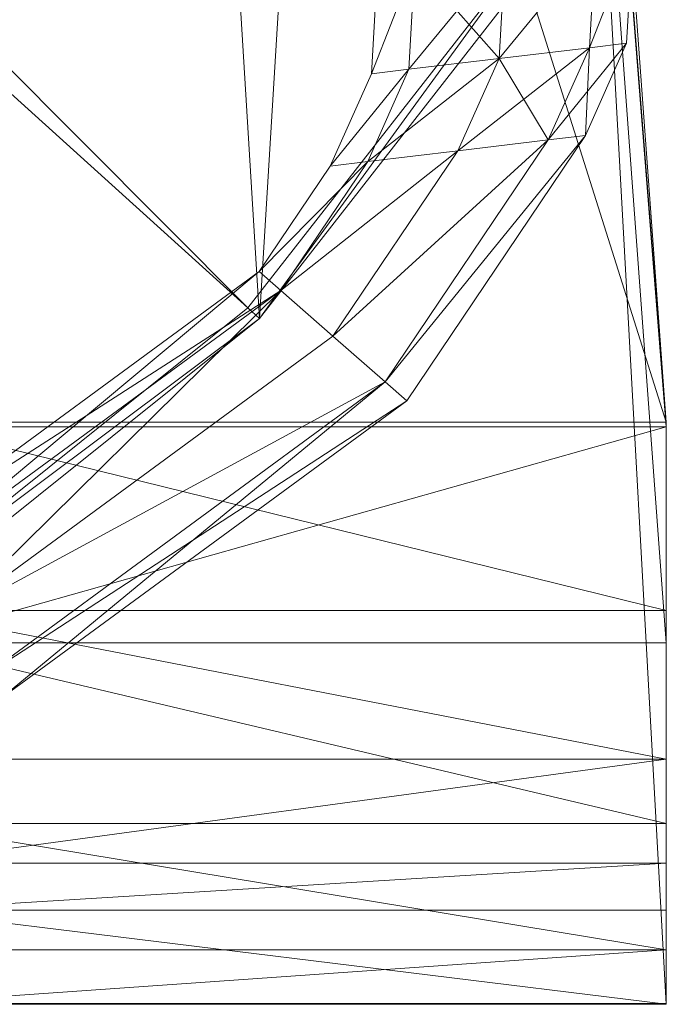
# Model space of a CAD drawing. Units: metres. Extents: x -0.222 to 0.221, y -0.211 to 0.209.
# Drawn here: x 0.129 to 0.194, y -0.208 to -0.108 of the extents above; entities that cross this region are included whole.
import ezdxf

# ---------------------------------------------------------------- set-up
doc = ezdxf.new("R2010")
doc.units = ezdxf.units.M
doc.header["$MEASUREMENT"] = 0
doc.layers.add('Mobilier 2D', color=7, linetype='Continuous')
doc.layers.add('Mobilier 3D', color=7, linetype='Continuous')

# ---------------------------------------------------------------- blocks, each defined once
blk = doc.blocks.new('Pam')
at = {"layer": 'Mobilier 2D', "color": 202, "linetype": 'Continuous', "lineweight": 0}
for p, q in [((0.17129, 0.20878), (0.19432, -0.20753)), ((0.19432, -0.20753), (-0.19432, -0.20753))]:
    blk.add_line(p, q, dxfattribs=at)
at = {"layer": 'Mobilier 3D', "color": 40, "linetype": 'Continuous', "lineweight": 0}
mesh = blk.add_polyface(dxfattribs=at)
corners = [(0.11559, -0.16784), (0.13521, 0.15378), (0.09441, 0.17941)]
mesh.append_faces([[corners[k] for k in face] for face in [(0, 1, 2)]], dxfattribs={"color": 40})
at = {"layer": 'Mobilier 3D', "color": 14, "linetype": 'Continuous', "lineweight": 0}
mesh = blk.add_polyface(dxfattribs=at)
corners = [(0.19432, -0.14838, 0.74892), (0.17129, 0.14114, 0.74416), (0.17129, 0.16619, 0.73814)]
mesh.append_faces([[corners[k] for k in face] for face in [(0, 1, 2)]], dxfattribs={"color": 14})
mesh = blk.add_polyface(dxfattribs=at)
corners = [(0.19432, -0.14838, 0.74892), (0.17129, 0.16619, 0.73814), (0.17129, 0.14163, 0.73434)]
mesh.append_faces([[corners[k] for k in face] for face in [(0, 1, 2)]], dxfattribs={"color": 14})
at = {"layer": 'Mobilier 3D', "color": 40, "linetype": 'Continuous', "lineweight": 0}
mesh = blk.add_polyface(dxfattribs=at)
corners = [(0.15301, -0.13786), (0.13521, 0.15378), (0.11559, -0.16784)]
mesh.append_faces([[corners[k] for k in face] for face in [(0, 1, 2)]], dxfattribs={"color": 40})
mesh = blk.add_polyface(dxfattribs=at)
corners = [(0.15301, -0.13786), (0.16873, 0.11987), (0.13521, 0.15378)]
mesh.append_faces([[corners[k] for k in face] for face in [(0, 1, 2)]], dxfattribs={"color": 40})
at = {"layer": 'Mobilier 3D', "color": 14, "linetype": 'Continuous', "lineweight": 0}
mesh = blk.add_polyface(dxfattribs=at)
corners = [(0.10277, 0.14163, 0.73434), (0.11659, -0.14838, 0.74892), (0.19432, -0.14838, 0.74892)]
mesh.append_faces([[corners[k] for k in face] for face in [(0, 1, 2)]], dxfattribs={"color": 14})
mesh = blk.add_polyface(dxfattribs=at)
corners = [(0.10277, 0.14163, 0.73434), (0.19432, -0.14838, 0.74892), (0.17129, 0.14163, 0.73434)]
mesh.append_faces([[corners[k] for k in face] for face in [(0, 1, 2)]], dxfattribs={"color": 14})
mesh = blk.add_polyface(dxfattribs=at)
corners = [(0.11659, -0.14887, 0.75873), (0.10277, 0.14114, 0.74416), (0.17129, 0.14114, 0.74416)]
mesh.append_faces([[corners[k] for k in face] for face in [(0, 1, 2)]], dxfattribs={"color": 14})
mesh = blk.add_polyface(dxfattribs=at)
corners = [(0.11659, -0.14887, 0.75873), (0.17129, 0.14114, 0.74416), (0.19432, -0.14887, 0.75873)]
mesh.append_faces([[corners[k] for k in face] for face in [(0, 1, 2)]], dxfattribs={"color": 14})
mesh = blk.add_polyface(dxfattribs=at)
corners = [(0.17129, 0.14114, 0.74416), (0.19432, -0.14838, 0.74892), (0.19432, -0.17082, 0.75534)]
mesh.append_faces([[corners[k] for k in face] for face in [(0, 1, 2)]], dxfattribs={"color": 14})
mesh = blk.add_polyface(dxfattribs=at)
corners = [(0.17129, 0.14114, 0.74416), (0.19432, -0.17082, 0.75534), (0.19432, -0.14887, 0.75873)]
mesh.append_faces([[corners[k] for k in face] for face in [(0, 1, 2)]], dxfattribs={"color": 14})
at = {"layer": 'Mobilier 3D', "color": 40, "linetype": 'Continuous', "lineweight": 0}
mesh = blk.add_polyface(dxfattribs=at)
corners = [(0.18217, -0.10046), (0.16873, 0.11987), (0.15301, -0.13786)]
mesh.append_faces([[corners[k] for k in face] for face in [(0, 1, 2)]], dxfattribs={"color": 40})
mesh = blk.add_polyface(dxfattribs=at)
corners = [(0.15182, -0.13679, 0.00407), (0.02823, -0.02492, 0.01252), (0.03361, -0.01802, 0.01252)]
mesh.append_faces([[corners[k] for k in face] for face in [(0, 1, 2)]], dxfattribs={"color": 40})
mesh = blk.add_polyface(dxfattribs=at)
corners = [(0.18076, -0.09968, 0.00407), (0.15182, -0.13679, 0.00407), (0.03361, -0.01802, 0.01252)]
mesh.append_faces([[corners[k] for k in face] for face in [(0, 1, 2)]], dxfattribs={"color": 40})
mesh = blk.add_polyface(dxfattribs=at)
corners = [(0.15182, -0.13679, 0.00407), (0.11469, -0.16653, 0.00407), (0.02823, -0.02492, 0.01252)]
mesh.append_faces([[corners[k] for k in face] for face in [(0, 1, 2)]], dxfattribs={"color": 40})
mesh = blk.add_polyface(dxfattribs=at)
corners = [(0.15301, -0.13786), (0.15182, -0.13679, 0.00407), (0.18076, -0.09968, 0.00407)]
mesh.append_faces([[corners[k] for k in face] for face in [(0, 1, 2)]], dxfattribs={"color": 40})
mesh = blk.add_polyface(dxfattribs=at)
corners = [(0.18217, -0.10046), (0.15301, -0.13786), (0.18076, -0.09968, 0.00407)]
mesh.append_faces([[corners[k] for k in face] for face in [(0, 1, 2)]], dxfattribs={"color": 40})
mesh = blk.add_polyface(dxfattribs=at)
corners = [(0.17796, -0.10063, 0.25615), (0.18712, -0.09953, 0.25328), (0.17735, -0.11145, 0.25615)]
mesh.append_faces([[corners[k] for k in face] for face in [(0, 1, 2)]], dxfattribs={"color": 40})
mesh = blk.add_polyface(dxfattribs=at)
corners = [(0.18712, -0.09953, 0.25328), (0.18651, -0.11035, 0.25328), (0.17735, -0.11145, 0.25615)]
mesh.append_faces([[corners[k] for k in face] for face in [(0, 1, 2)]], dxfattribs={"color": 40})
mesh = blk.add_polyface(dxfattribs=at)
corners = [(0.18712, -0.09953, 0.23945), (0.17796, -0.10063, 0.23659), (0.17735, -0.11145, 0.23659)]
mesh.append_faces([[corners[k] for k in face] for face in [(0, 1, 2)]], dxfattribs={"color": 40})
mesh = blk.add_polyface(dxfattribs=at)
corners = [(0.18712, -0.09953, 0.23945), (0.17735, -0.11145, 0.23659), (0.18651, -0.11035, 0.23945)]
mesh.append_faces([[corners[k] for k in face] for face in [(0, 1, 2)]], dxfattribs={"color": 40})
mesh = blk.add_polyface(dxfattribs=at)
corners = [(0.18712, -0.09953, 0.25328), (0.19092, -0.09908, 0.24637), (0.18651, -0.11035, 0.25328)]
mesh.append_faces([[corners[k] for k in face] for face in [(0, 1, 2)]], dxfattribs={"color": 40})
mesh = blk.add_polyface(dxfattribs=at)
corners = [(0.19092, -0.09908, 0.24637), (0.1903, -0.10989, 0.24637), (0.18651, -0.11035, 0.25328)]
mesh.append_faces([[corners[k] for k in face] for face in [(0, 1, 2)]], dxfattribs={"color": 40})
mesh = blk.add_polyface(dxfattribs=at)
corners = [(0.19092, -0.09908, 0.24637), (0.18712, -0.09953, 0.23945), (0.18651, -0.11035, 0.23945)]
mesh.append_faces([[corners[k] for k in face] for face in [(0, 1, 2)]], dxfattribs={"color": 40})
mesh = blk.add_polyface(dxfattribs=at)
corners = [(0.19092, -0.09908, 0.24637), (0.18651, -0.11035, 0.23945), (0.1903, -0.10989, 0.24637)]
mesh.append_faces([[corners[k] for k in face] for face in [(0, 1, 2)]], dxfattribs={"color": 40})
mesh = blk.add_polyface(dxfattribs=at)
corners = [(0.17796, -0.10063, 0.23659), (0.1688, -0.10173, 0.23945), (0.16819, -0.11254, 0.23945)]
mesh.append_faces([[corners[k] for k in face] for face in [(0, 1, 2)]], dxfattribs={"color": 40})
mesh = blk.add_polyface(dxfattribs=at)
corners = [(0.17796, -0.10063, 0.23659), (0.16819, -0.11254, 0.23945), (0.17735, -0.11145, 0.23659)]
mesh.append_faces([[corners[k] for k in face] for face in [(0, 1, 2)]], dxfattribs={"color": 40})
mesh = blk.add_polyface(dxfattribs=at)
corners = [(0.1688, -0.10173, 0.25328), (0.17796, -0.10063, 0.25615), (0.17735, -0.11145, 0.25615)]
mesh.append_faces([[corners[k] for k in face] for face in [(0, 1, 2)]], dxfattribs={"color": 40})
mesh = blk.add_polyface(dxfattribs=at)
corners = [(0.1688, -0.10173, 0.23945), (0.16501, -0.10218, 0.24637), (0.16439, -0.113, 0.24637)]
mesh.append_faces([[corners[k] for k in face] for face in [(0, 1, 2)]], dxfattribs={"color": 40})
mesh = blk.add_polyface(dxfattribs=at)
corners = [(0.1688, -0.10173, 0.23945), (0.16439, -0.113, 0.24637), (0.16819, -0.11254, 0.23945)]
mesh.append_faces([[corners[k] for k in face] for face in [(0, 1, 2)]], dxfattribs={"color": 40})
mesh = blk.add_polyface(dxfattribs=at)
corners = [(0.16501, -0.10218, 0.24637), (0.1688, -0.10173, 0.25328), (0.16439, -0.113, 0.24637)]
mesh.append_faces([[corners[k] for k in face] for face in [(0, 1, 2)]], dxfattribs={"color": 40})
mesh = blk.add_polyface(dxfattribs=at)
corners = [(0.1688, -0.10173, 0.25328), (0.16819, -0.11254, 0.25328), (0.16439, -0.113, 0.24637)]
mesh.append_faces([[corners[k] for k in face] for face in [(0, 1, 2)]], dxfattribs={"color": 40})
mesh = blk.add_polyface(dxfattribs=at)
corners = [(0.1688, -0.10173, 0.25328), (0.17735, -0.11145, 0.25615), (0.16819, -0.11254, 0.25328)]
mesh.append_faces([[corners[k] for k in face] for face in [(0, 1, 2)]], dxfattribs={"color": 40})
mesh = blk.add_polyface(dxfattribs=at)
corners = [(0.18651, -0.11035, 0.25328), (0.1903, -0.10989, 0.24637), (0.18233, -0.11971, 0.25328)]
mesh.append_faces([[corners[k] for k in face] for face in [(0, 1, 2)]], dxfattribs={"color": 40})
mesh = blk.add_polyface(dxfattribs=at)
corners = [(0.1903, -0.10989, 0.24637), (0.18612, -0.11926, 0.24637), (0.18233, -0.11971, 0.25328)]
mesh.append_faces([[corners[k] for k in face] for face in [(0, 1, 2)]], dxfattribs={"color": 40})
mesh = blk.add_polyface(dxfattribs=at)
corners = [(0.1903, -0.10989, 0.24637), (0.18651, -0.11035, 0.23945), (0.18612, -0.11926, 0.24637)]
mesh.append_faces([[corners[k] for k in face] for face in [(0, 1, 2)]], dxfattribs={"color": 40})
mesh = blk.add_polyface(dxfattribs=at)
corners = [(0.17735, -0.11145, 0.25615), (0.18651, -0.11035, 0.25328), (0.17317, -0.12081, 0.25615)]
mesh.append_faces([[corners[k] for k in face] for face in [(0, 1, 2)]], dxfattribs={"color": 40})
mesh = blk.add_polyface(dxfattribs=at)
corners = [(0.18651, -0.11035, 0.25328), (0.18233, -0.11971, 0.25328), (0.17317, -0.12081, 0.25615)]
mesh.append_faces([[corners[k] for k in face] for face in [(0, 1, 2)]], dxfattribs={"color": 40})
mesh = blk.add_polyface(dxfattribs=at)
corners = [(0.18651, -0.11035, 0.23945), (0.17735, -0.11145, 0.23659), (0.18233, -0.11971, 0.23945)]
mesh.append_faces([[corners[k] for k in face] for face in [(0, 1, 2)]], dxfattribs={"color": 40})
mesh = blk.add_polyface(dxfattribs=at)
corners = [(0.18651, -0.11035, 0.23945), (0.18233, -0.11971, 0.23945), (0.18612, -0.11926, 0.24637)]
mesh.append_faces([[corners[k] for k in face] for face in [(0, 1, 2)]], dxfattribs={"color": 40})
mesh = blk.add_polyface(dxfattribs=at)
corners = [(0.17735, -0.11145, 0.23659), (0.16819, -0.11254, 0.23945), (0.16401, -0.12191, 0.23945)]
mesh.append_faces([[corners[k] for k in face] for face in [(0, 1, 2)]], dxfattribs={"color": 40})
mesh = blk.add_polyface(dxfattribs=at)
corners = [(0.17735, -0.11145, 0.23659), (0.16401, -0.12191, 0.23945), (0.17317, -0.12081, 0.23659)]
mesh.append_faces([[corners[k] for k in face] for face in [(0, 1, 2)]], dxfattribs={"color": 40})
mesh = blk.add_polyface(dxfattribs=at)
corners = [(0.16819, -0.11254, 0.25328), (0.17735, -0.11145, 0.25615), (0.16401, -0.12191, 0.25328)]
mesh.append_faces([[corners[k] for k in face] for face in [(0, 1, 2)]], dxfattribs={"color": 40})
mesh = blk.add_polyface(dxfattribs=at)
corners = [(0.17735, -0.11145, 0.25615), (0.17317, -0.12081, 0.25615), (0.16401, -0.12191, 0.25328)]
mesh.append_faces([[corners[k] for k in face] for face in [(0, 1, 2)]], dxfattribs={"color": 40})
mesh = blk.add_polyface(dxfattribs=at)
corners = [(0.17735, -0.11145, 0.23659), (0.17317, -0.12081, 0.23659), (0.18233, -0.11971, 0.23945)]
mesh.append_faces([[corners[k] for k in face] for face in [(0, 1, 2)]], dxfattribs={"color": 40})
mesh = blk.add_polyface(dxfattribs=at)
corners = [(0.16819, -0.11254, 0.23945), (0.16439, -0.113, 0.24637), (0.16021, -0.12237, 0.24637)]
mesh.append_faces([[corners[k] for k in face] for face in [(0, 1, 2)]], dxfattribs={"color": 40})
mesh = blk.add_polyface(dxfattribs=at)
corners = [(0.16819, -0.11254, 0.23945), (0.16021, -0.12237, 0.24637), (0.16401, -0.12191, 0.23945)]
mesh.append_faces([[corners[k] for k in face] for face in [(0, 1, 2)]], dxfattribs={"color": 40})
mesh = blk.add_polyface(dxfattribs=at)
corners = [(0.16439, -0.113, 0.24637), (0.16819, -0.11254, 0.25328), (0.16021, -0.12237, 0.24637)]
mesh.append_faces([[corners[k] for k in face] for face in [(0, 1, 2)]], dxfattribs={"color": 40})
mesh = blk.add_polyface(dxfattribs=at)
corners = [(0.16819, -0.11254, 0.25328), (0.16401, -0.12191, 0.25328), (0.16021, -0.12237, 0.24637)]
mesh.append_faces([[corners[k] for k in face] for face in [(0, 1, 2)]], dxfattribs={"color": 40})
mesh = blk.add_polyface(dxfattribs=at)
corners = [(0.16048, -0.13964, 0.25615), (0.17317, -0.12081, 0.25615), (0.18233, -0.11971, 0.25328)]
mesh.append_faces([[corners[k] for k in face] for face in [(0, 1, 2)]], dxfattribs={"color": 40})
mesh = blk.add_polyface(dxfattribs=at)
corners = [(0.16048, -0.13964, 0.25615), (0.18233, -0.11971, 0.25328), (0.16578, -0.14429, 0.25328)]
mesh.append_faces([[corners[k] for k in face] for face in [(0, 1, 2)]], dxfattribs={"color": 40})
mesh = blk.add_polyface(dxfattribs=at)
corners = [(0.16578, -0.14429, 0.23945), (0.18233, -0.11971, 0.23945), (0.16048, -0.13964, 0.23659)]
mesh.append_faces([[corners[k] for k in face] for face in [(0, 1, 2)]], dxfattribs={"color": 40})
mesh = blk.add_polyface(dxfattribs=at)
corners = [(0.18233, -0.11971, 0.23945), (0.17317, -0.12081, 0.23659), (0.16048, -0.13964, 0.23659)]
mesh.append_faces([[corners[k] for k in face] for face in [(0, 1, 2)]], dxfattribs={"color": 40})
mesh = blk.add_polyface(dxfattribs=at)
corners = [(0.16578, -0.14429, 0.25328), (0.18233, -0.11971, 0.25328), (0.18612, -0.11926, 0.24637)]
mesh.append_faces([[corners[k] for k in face] for face in [(0, 1, 2)]], dxfattribs={"color": 40})
mesh = blk.add_polyface(dxfattribs=at)
corners = [(0.16578, -0.14429, 0.25328), (0.18612, -0.11926, 0.24637), (0.16797, -0.14621, 0.24637)]
mesh.append_faces([[corners[k] for k in face] for face in [(0, 1, 2)]], dxfattribs={"color": 40})
mesh = blk.add_polyface(dxfattribs=at)
corners = [(0.16797, -0.14621, 0.24637), (0.18612, -0.11926, 0.24637), (0.16578, -0.14429, 0.23945)]
mesh.append_faces([[corners[k] for k in face] for face in [(0, 1, 2)]], dxfattribs={"color": 40})
mesh = blk.add_polyface(dxfattribs=at)
corners = [(0.18612, -0.11926, 0.24637), (0.18233, -0.11971, 0.23945), (0.16578, -0.14429, 0.23945)]
mesh.append_faces([[corners[k] for k in face] for face in [(0, 1, 2)]], dxfattribs={"color": 40})
mesh = blk.add_polyface(dxfattribs=at)
corners = [(0.16048, -0.13964, 0.23659), (0.17317, -0.12081, 0.23659), (0.15519, -0.135, 0.23945)]
mesh.append_faces([[corners[k] for k in face] for face in [(0, 1, 2)]], dxfattribs={"color": 40})
mesh = blk.add_polyface(dxfattribs=at)
corners = [(0.17317, -0.12081, 0.23659), (0.16401, -0.12191, 0.23945), (0.15519, -0.135, 0.23945)]
mesh.append_faces([[corners[k] for k in face] for face in [(0, 1, 2)]], dxfattribs={"color": 40})
mesh = blk.add_polyface(dxfattribs=at)
corners = [(0.15519, -0.135, 0.25328), (0.16401, -0.12191, 0.25328), (0.17317, -0.12081, 0.25615)]
mesh.append_faces([[corners[k] for k in face] for face in [(0, 1, 2)]], dxfattribs={"color": 40})
mesh = blk.add_polyface(dxfattribs=at)
corners = [(0.15519, -0.135, 0.25328), (0.17317, -0.12081, 0.25615), (0.16048, -0.13964, 0.25615)]
mesh.append_faces([[corners[k] for k in face] for face in [(0, 1, 2)]], dxfattribs={"color": 40})
mesh = blk.add_polyface(dxfattribs=at)
corners = [(0.15519, -0.135, 0.23945), (0.16401, -0.12191, 0.23945), (0.153, -0.13308, 0.24637)]
mesh.append_faces([[corners[k] for k in face] for face in [(0, 1, 2)]], dxfattribs={"color": 40})
mesh = blk.add_polyface(dxfattribs=at)
corners = [(0.16401, -0.12191, 0.23945), (0.16021, -0.12237, 0.24637), (0.153, -0.13308, 0.24637)]
mesh.append_faces([[corners[k] for k in face] for face in [(0, 1, 2)]], dxfattribs={"color": 40})
mesh = blk.add_polyface(dxfattribs=at)
corners = [(0.153, -0.13308, 0.24637), (0.16021, -0.12237, 0.24637), (0.16401, -0.12191, 0.25328)]
mesh.append_faces([[corners[k] for k in face] for face in [(0, 1, 2)]], dxfattribs={"color": 40})
mesh = blk.add_polyface(dxfattribs=at)
corners = [(0.153, -0.13308, 0.24637), (0.16401, -0.12191, 0.25328), (0.15519, -0.135, 0.25328)]
mesh.append_faces([[corners[k] for k in face] for face in [(0, 1, 2)]], dxfattribs={"color": 40})
mesh = blk.add_polyface(dxfattribs=at)
corners = [(0.11764, -0.16258, 0.23945), (0.153, -0.13308, 0.24637), (0.11608, -0.16019, 0.24637)]
mesh.append_faces([[corners[k] for k in face] for face in [(0, 1, 2)]], dxfattribs={"color": 40})
mesh = blk.add_polyface(dxfattribs=at)
corners = [(0.11608, -0.16019, 0.24637), (0.153, -0.13308, 0.24637), (0.15519, -0.135, 0.25328)]
mesh.append_faces([[corners[k] for k in face] for face in [(0, 1, 2)]], dxfattribs={"color": 40})
mesh = blk.add_polyface(dxfattribs=at)
corners = [(0.11764, -0.16258, 0.23945), (0.15519, -0.135, 0.23945), (0.153, -0.13308, 0.24637)]
mesh.append_faces([[corners[k] for k in face] for face in [(0, 1, 2)]], dxfattribs={"color": 40})
mesh = blk.add_polyface(dxfattribs=at)
corners = [(0.11608, -0.16019, 0.24637), (0.15519, -0.135, 0.25328), (0.11764, -0.16258, 0.25328)]
mesh.append_faces([[corners[k] for k in face] for face in [(0, 1, 2)]], dxfattribs={"color": 40})
mesh = blk.add_polyface(dxfattribs=at)
corners = [(0.12142, -0.16833, 0.23659), (0.15519, -0.135, 0.23945), (0.11764, -0.16258, 0.23945)]
mesh.append_faces([[corners[k] for k in face] for face in [(0, 1, 2)]], dxfattribs={"color": 40})
mesh = blk.add_polyface(dxfattribs=at)
corners = [(0.11764, -0.16258, 0.25328), (0.15519, -0.135, 0.25328), (0.12142, -0.16833, 0.25615)]
mesh.append_faces([[corners[k] for k in face] for face in [(0, 1, 2)]], dxfattribs={"color": 40})
mesh = blk.add_polyface(dxfattribs=at)
corners = [(0.12142, -0.16833, 0.23659), (0.16048, -0.13964, 0.23659), (0.15519, -0.135, 0.23945)]
mesh.append_faces([[corners[k] for k in face] for face in [(0, 1, 2)]], dxfattribs={"color": 40})
mesh = blk.add_polyface(dxfattribs=at)
corners = [(0.15519, -0.135, 0.25328), (0.16048, -0.13964, 0.25615), (0.12142, -0.16833, 0.25615)]
mesh.append_faces([[corners[k] for k in face] for face in [(0, 1, 2)]], dxfattribs={"color": 40})
mesh = blk.add_polyface(dxfattribs=at)
corners = [(0.15301, -0.13786), (0.11469, -0.16653, 0.00407), (0.15182, -0.13679, 0.00407)]
mesh.append_faces([[corners[k] for k in face] for face in [(0, 1, 2)]], dxfattribs={"color": 40})
mesh = blk.add_polyface(dxfattribs=at)
corners = [(0.15301, -0.13786), (0.11559, -0.16784), (0.11469, -0.16653, 0.00407)]
mesh.append_faces([[corners[k] for k in face] for face in [(0, 1, 2)]], dxfattribs={"color": 40})
mesh = blk.add_polyface(dxfattribs=at)
corners = [(0.12142, -0.16833, 0.25615), (0.16048, -0.13964, 0.25615), (0.16578, -0.14429, 0.25328)]
mesh.append_faces([[corners[k] for k in face] for face in [(0, 1, 2)]], dxfattribs={"color": 40})
mesh = blk.add_polyface(dxfattribs=at)
corners = [(0.16578, -0.14429, 0.23945), (0.16048, -0.13964, 0.23659), (0.12142, -0.16833, 0.23659)]
mesh.append_faces([[corners[k] for k in face] for face in [(0, 1, 2)]], dxfattribs={"color": 40})
mesh = blk.add_polyface(dxfattribs=at)
corners = [(0.12142, -0.16833, 0.25615), (0.16578, -0.14429, 0.25328), (0.1252, -0.17409, 0.25328)]
mesh.append_faces([[corners[k] for k in face] for face in [(0, 1, 2)]], dxfattribs={"color": 40})
mesh = blk.add_polyface(dxfattribs=at)
corners = [(0.1252, -0.17409, 0.23945), (0.16578, -0.14429, 0.23945), (0.12142, -0.16833, 0.23659)]
mesh.append_faces([[corners[k] for k in face] for face in [(0, 1, 2)]], dxfattribs={"color": 40})
mesh = blk.add_polyface(dxfattribs=at)
corners = [(0.1252, -0.17409, 0.25328), (0.16578, -0.14429, 0.25328), (0.16797, -0.14621, 0.24637)]
mesh.append_faces([[corners[k] for k in face] for face in [(0, 1, 2)]], dxfattribs={"color": 40})
mesh = blk.add_polyface(dxfattribs=at)
corners = [(0.12676, -0.17647, 0.24637), (0.16578, -0.14429, 0.23945), (0.1252, -0.17409, 0.23945)]
mesh.append_faces([[corners[k] for k in face] for face in [(0, 1, 2)]], dxfattribs={"color": 40})
mesh = blk.add_polyface(dxfattribs=at)
corners = [(0.12676, -0.17647, 0.24637), (0.16797, -0.14621, 0.24637), (0.16578, -0.14429, 0.23945)]
mesh.append_faces([[corners[k] for k in face] for face in [(0, 1, 2)]], dxfattribs={"color": 40})
mesh = blk.add_polyface(dxfattribs=at)
corners = [(0.1252, -0.17409, 0.25328), (0.16797, -0.14621, 0.24637), (0.12676, -0.17647, 0.24637)]
mesh.append_faces([[corners[k] for k in face] for face in [(0, 1, 2)]], dxfattribs={"color": 40})
at = {"layer": 'Mobilier 3D', "color": 14, "linetype": 'Continuous', "lineweight": 0}
mesh = blk.add_polyface(dxfattribs=at)
corners = [(0.11659, -0.14838, 0.74892), (0.11659, -0.16751, 0.74596), (0.19432, -0.16751, 0.74596)]
mesh.append_faces([[corners[k] for k in face] for face in [(0, 1, 2)]], dxfattribs={"color": 14})
mesh = blk.add_polyface(dxfattribs=at)
corners = [(0.11659, -0.14838, 0.74892), (0.19432, -0.16751, 0.74596), (0.19432, -0.14838, 0.74892)]
mesh.append_faces([[corners[k] for k in face] for face in [(0, 1, 2)]], dxfattribs={"color": 14})
mesh = blk.add_polyface(dxfattribs=at)
corners = [(0.11659, -0.17082, 0.75533), (0.11659, -0.14887, 0.75873), (0.19432, -0.14887, 0.75873)]
mesh.append_faces([[corners[k] for k in face] for face in [(0, 1, 2)]], dxfattribs={"color": 14})
mesh = blk.add_polyface(dxfattribs=at)
corners = [(0.11659, -0.17082, 0.75533), (0.19432, -0.14887, 0.75873), (0.19432, -0.17082, 0.75534)]
mesh.append_faces([[corners[k] for k in face] for face in [(0, 1, 2)]], dxfattribs={"color": 14})
mesh = blk.add_polyface(dxfattribs=at)
corners = [(0.19432, -0.17082, 0.75534), (0.19432, -0.14838, 0.74892), (0.19432, -0.16751, 0.74596)]
mesh.append_faces([[corners[k] for k in face] for face in [(0, 1, 2)]], dxfattribs={"color": 14})
mesh = blk.add_polyface(dxfattribs=at)
corners = [(0.11659, -0.16751, 0.74596), (0.11659, -0.18262, 0.7366), (0.19432, -0.18262, 0.7366)]
mesh.append_faces([[corners[k] for k in face] for face in [(0, 1, 2)]], dxfattribs={"color": 14})
mesh = blk.add_polyface(dxfattribs=at)
corners = [(0.11659, -0.16751, 0.74596), (0.19432, -0.18262, 0.7366), (0.19432, -0.16751, 0.74596)]
mesh.append_faces([[corners[k] for k in face] for face in [(0, 1, 2)]], dxfattribs={"color": 14})
mesh = blk.add_polyface(dxfattribs=at)
corners = [(0.19432, -0.17082, 0.75534), (0.19432, -0.16751, 0.74596), (0.19432, -0.18916, 0.74398)]
mesh.append_faces([[corners[k] for k in face] for face in [(0, 1, 2)]], dxfattribs={"color": 14})
mesh = blk.add_polyface(dxfattribs=at)
corners = [(0.19432, -0.18262, 0.7366), (0.19432, -0.18916, 0.74398), (0.19432, -0.16751, 0.74596)]
mesh.append_faces([[corners[k] for k in face] for face in [(0, 1, 2)]], dxfattribs={"color": 14})
mesh = blk.add_polyface(dxfattribs=at)
corners = [(0.11659, -0.18916, 0.74398), (0.11659, -0.17082, 0.75533), (0.19432, -0.18916, 0.74398)]
mesh.append_faces([[corners[k] for k in face] for face in [(0, 1, 2)]], dxfattribs={"color": 14})
mesh = blk.add_polyface(dxfattribs=at)
corners = [(0.11659, -0.17082, 0.75533), (0.19432, -0.17082, 0.75534), (0.19432, -0.18916, 0.74398)]
mesh.append_faces([[corners[k] for k in face] for face in [(0, 1, 2)]], dxfattribs={"color": 14})
mesh = blk.add_polyface(dxfattribs=at)
corners = [(0.11659, -0.18262, 0.7366), (0.11659, -0.1932, 0.72213), (0.19432, -0.18262, 0.7366)]
mesh.append_faces([[corners[k] for k in face] for face in [(0, 1, 2)]], dxfattribs={"color": 14})
mesh = blk.add_polyface(dxfattribs=at)
corners = [(0.11659, -0.1932, 0.72213), (0.19432, -0.1932, 0.72213), (0.19432, -0.18262, 0.7366)]
mesh.append_faces([[corners[k] for k in face] for face in [(0, 1, 2)]], dxfattribs={"color": 14})
mesh = blk.add_polyface(dxfattribs=at)
corners = [(0.19432, -0.18262, 0.7366), (0.19432, -0.20201, 0.72643), (0.19432, -0.18916, 0.74398)]
mesh.append_faces([[corners[k] for k in face] for face in [(0, 1, 2)]], dxfattribs={"color": 14})
mesh = blk.add_polyface(dxfattribs=at)
corners = [(0.19432, -0.1932, 0.72213), (0.19432, -0.20201, 0.72643), (0.19432, -0.18262, 0.7366)]
mesh.append_faces([[corners[k] for k in face] for face in [(0, 1, 2)]], dxfattribs={"color": 14})
mesh = blk.add_polyface(dxfattribs=at)
corners = [(0.11659, -0.202, 0.72643), (0.11659, -0.18916, 0.74398), (0.19432, -0.20201, 0.72643)]
mesh.append_faces([[corners[k] for k in face] for face in [(0, 1, 2)]], dxfattribs={"color": 14})
mesh = blk.add_polyface(dxfattribs=at)
corners = [(0.11659, -0.18916, 0.74398), (0.19432, -0.18916, 0.74398), (0.19432, -0.20201, 0.72643)]
mesh.append_faces([[corners[k] for k in face] for face in [(0, 1, 2)]], dxfattribs={"color": 14})
mesh = blk.add_polyface(dxfattribs=at)
corners = [(0.11659, -0.1932, 0.72213), (0.11659, -0.19796, 0.70295), (0.19432, -0.1932, 0.72213)]
mesh.append_faces([[corners[k] for k in face] for face in [(0, 1, 2)]], dxfattribs={"color": 14})
mesh = blk.add_polyface(dxfattribs=at)
corners = [(0.11659, -0.19796, 0.70295), (0.19432, -0.19796, 0.70295), (0.19432, -0.1932, 0.72213)]
mesh.append_faces([[corners[k] for k in face] for face in [(0, 1, 2)]], dxfattribs={"color": 14})
mesh = blk.add_polyface(dxfattribs=at)
corners = [(0.19432, -0.1932, 0.72213), (0.19432, -0.20746, 0.70441), (0.19432, -0.20201, 0.72643)]
mesh.append_faces([[corners[k] for k in face] for face in [(0, 1, 2)]], dxfattribs={"color": 14})
mesh = blk.add_polyface(dxfattribs=at)
corners = [(0.19432, -0.19796, 0.70295), (0.19432, -0.20746, 0.70441), (0.19432, -0.1932, 0.72213)]
mesh.append_faces([[corners[k] for k in face] for face in [(0, 1, 2)]], dxfattribs={"color": 14})
mesh = blk.add_polyface(dxfattribs=at)
corners = [(0.11659, -0.19796, 0.70295), (0.11659, -0.19798, 0.70244), (0.19432, -0.19798, 0.70244)]
mesh.append_faces([[corners[k] for k in face] for face in [(0, 1, 2)]], dxfattribs={"color": 14})
mesh = blk.add_polyface(dxfattribs=at)
corners = [(0.11659, -0.19796, 0.70295), (0.19432, -0.19798, 0.70244), (0.19432, -0.19796, 0.70295)]
mesh.append_faces([[corners[k] for k in face] for face in [(0, 1, 2)]], dxfattribs={"color": 14})
mesh = blk.add_polyface(dxfattribs=at)
corners = [(0.11659, -0.19798, 0.70244), (0.11659, -0.20753, 0.70292), (0.19432, -0.20753, 0.70292)]
mesh.append_faces([[corners[k] for k in face] for face in [(0, 1, 2)]], dxfattribs={"color": 14})
mesh = blk.add_polyface(dxfattribs=at)
corners = [(0.11659, -0.19798, 0.70244), (0.19432, -0.20753, 0.70292), (0.19432, -0.19798, 0.70244)]
mesh.append_faces([[corners[k] for k in face] for face in [(0, 1, 2)]], dxfattribs={"color": 14})
mesh = blk.add_polyface(dxfattribs=at)
corners = [(0.19432, -0.19796, 0.70295), (0.19432, -0.20753, 0.70292), (0.19432, -0.20746, 0.70441)]
mesh.append_faces([[corners[k] for k in face] for face in [(0, 1, 2)]], dxfattribs={"color": 14})
mesh = blk.add_polyface(dxfattribs=at)
corners = [(0.19432, -0.19796, 0.70295), (0.19432, -0.19798, 0.70244), (0.19432, -0.20753, 0.70292)]
mesh.append_faces([[corners[k] for k in face] for face in [(0, 1, 2)]], dxfattribs={"color": 14})
mesh = blk.add_polyface(dxfattribs=at)
corners = [(0.11659, -0.20746, 0.70441), (0.11659, -0.202, 0.72643), (0.19432, -0.20201, 0.72643)]
mesh.append_faces([[corners[k] for k in face] for face in [(0, 1, 2)]], dxfattribs={"color": 14})
mesh = blk.add_polyface(dxfattribs=at)
corners = [(0.11659, -0.20746, 0.70441), (0.19432, -0.20201, 0.72643), (0.19432, -0.20746, 0.70441)]
mesh.append_faces([[corners[k] for k in face] for face in [(0, 1, 2)]], dxfattribs={"color": 14})
mesh = blk.add_polyface(dxfattribs=at)
corners = [(0.11659, -0.20753, 0.70292), (0.11659, -0.20746, 0.70441), (0.19432, -0.20746, 0.70441)]
mesh.append_faces([[corners[k] for k in face] for face in [(0, 1, 2)]], dxfattribs={"color": 14})
mesh = blk.add_polyface(dxfattribs=at)
corners = [(0.11659, -0.20753, 0.70292), (0.19432, -0.20746, 0.70441), (0.19432, -0.20753, 0.70292)]
mesh.append_faces([[corners[k] for k in face] for face in [(0, 1, 2)]], dxfattribs={"color": 14})
blk = doc.blocks.new('00czo')
blk.add_blockref('Pam', (0, 0))

msp = doc.modelspace()

# ---------------------------------------------------------------- block references
msp.add_blockref('00czo', (0, 0))

doc.saveas('drawing.dxf')
